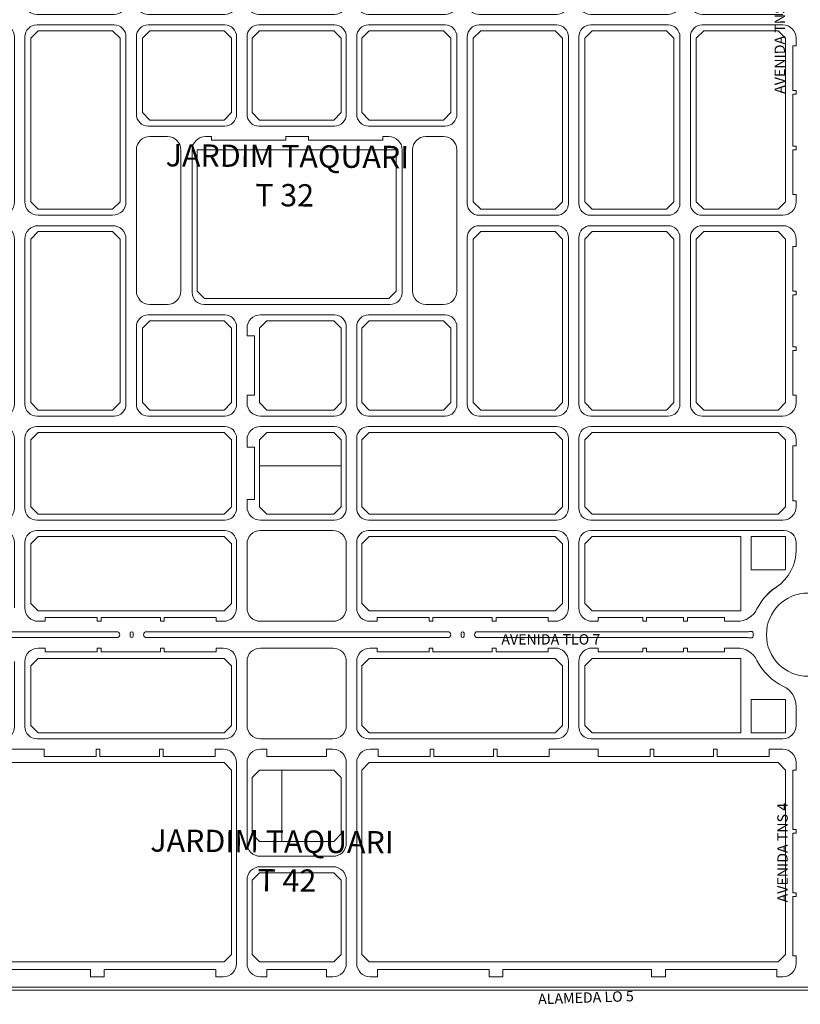
# Model space of a CAD drawing. Units: millimetres. Extents: x 763655 to 843924, y 8850676 to 8888272.
# Drawn here: x 791004 to 791530, y 8854287 to 8854949 of the extents above; entities that cross this region are included whole.
import ezdxf

# ---------------------------------------------------------------- set-up
doc = ezdxf.new("R2010")
doc.units = ezdxf.units.MM
doc.header["$LTSCALE"] = 5
doc.header["$MEASUREMENT"] = 0
for name, color, linetype, lineweight in [('MEIO_FIO', 9, 'Continuous', 15), ('NOME_AVENIDA', 7, 'Continuous', 0), ('NOME_LOT_END_VELHO', 7, 'Continuous', 25), ('QUADRA INTERNA 1', 9, 'Continuous', 20), ('QUADRA_INTERNA', 9, 'Continuous', 20)]:
    doc.layers.add(name, color=color, linetype=linetype, lineweight=lineweight)
doc.styles.add('ROMANS', font='romans.shx')

# ---------------------------------------------------------------- blocks, each defined once
blk = doc.blocks.new('JARDIM TAQUARI T 42-flat-1-flat-1')
at = {"layer": 'MEIO_FIO', "ltscale": 2}
for p, q in [((105662.05, 34619.64), (105662.05, 34575.64)), ((105669.05, 34619.64), (105669.05, 34575.64)), ((105811.45, 34619.64), (105811.45, 34575.64)), ((105818.45, 34619.64), (105818.45, 34576.64)), ((105885.25, 34619.64), (105885.25, 34576.64)), ((105892.25, 34619.64), (105892.25, 34575.64)), ((106034.65, 34619.64), (106034.65, 34575.64)), ((106041.65, 34619.64), (106041.65, 34575.64)), ((105524.85, 34567.64), (105654.05, 34567.64)), ((105677.05, 34567.64), (105803.45, 34567.64)), ((105827.45, 34567.64), (105876.25, 34567.64)), ((105900.25, 34567.64), (106026.65, 34567.64)), ((106049.65, 34567.64), (106178.85, 34567.64)), ((105524.85, 34560.64), (105534.05, 34560.64)), ((105534.05, 34560.64), (105534.05, 34555.64)), ((105569.05, 34560.64), (105569.05, 34555.64)), ((105569.05, 34560.64), (105571.55, 34560.64)), ((105571.55, 34560.64), (105571.55, 34555.64)), ((105611.55, 34560.64), (105611.55, 34555.64)), ((105611.55, 34560.64), (105614.05, 34560.64)), ((105614.05, 34560.64), (105614.05, 34555.64)), ((105649.05, 34560.64), (105649.05, 34555.64)), ((105649.05, 34560.64), (105682.05, 34560.64)), ((105682.05, 34560.64), (105682.05, 34555.64)), ((105717.05, 34560.64), (105717.05, 34555.64)), ((105717.05, 34560.64), (105719.55, 34560.64)), ((105719.55, 34560.64), (105719.55, 34555.64)), ((105759.55, 34560.64), (105759.55, 34555.64)), ((105759.55, 34560.64), (105762.05, 34560.64)), ((105762.05, 34560.64), (105762.05, 34555.64)), ((105797.05, 34560.64), (105802.45, 34560.64)), ((105797.05, 34560.64), (105797.05, 34555.64)), ((105827.45, 34560.64), (105831.85, 34560.64)), ((105831.85, 34560.64), (105831.85, 34555.64)), ((105871.85, 34560.64), (105876.25, 34560.64)), ((105871.85, 34560.64), (105871.85, 34555.64)), ((105901.25, 34560.64), (105906.65, 34560.64)), ((105906.65, 34560.64), (105906.65, 34555.64)), ((105941.65, 34560.64), (105941.65, 34555.64)), ((105941.65, 34560.64), (105944.15, 34560.64)), ((105944.15, 34560.64), (105944.15, 34555.64)), ((105984.15, 34560.64), (105984.15, 34555.64)), ((105984.15, 34560.64), (105986.65, 34560.64)), ((105986.65, 34560.64), (105986.65, 34555.64)), ((106021.65, 34560.64), (106021.65, 34555.64)), ((106021.65, 34560.64), (106054.65, 34560.64)), ((106054.65, 34560.64), (106054.65, 34555.64)), ((106089.65, 34560.64), (106089.65, 34555.64)), ((106089.65, 34560.64), (106092.15, 34560.64)), ((106092.15, 34560.64), (106092.15, 34555.64)), ((106132.15, 34560.64), (106132.15, 34555.64)), ((106132.15, 34560.64), (106134.65, 34560.64)), ((106134.65, 34560.64), (106134.65, 34555.64)), ((106169.65, 34560.64), (106178.85, 34560.64)), ((106169.65, 34560.64), (106169.65, 34555.64)), ((105534.05, 34555.64), (105569.05, 34555.64)), ((105571.55, 34555.64), (105611.55, 34555.64)), ((105614.05, 34555.64), (105649.05, 34555.64)), ((105682.05, 34555.64), (105717.05, 34555.64)), ((105719.55, 34555.64), (105759.55, 34555.64)), ((105762.05, 34555.64), (105797.05, 34555.64)), ((105811.45, 34551.64), (105811.45, 34416.62)), ((105818.45, 34551.64), (105818.45, 34497.62)), ((105871.85, 34555.64), (105831.85, 34555.64)), ((105885.25, 34551.64), (105885.25, 34497.62)), ((105892.25, 34551.64), (105892.25, 34416.62)), ((105906.65, 34555.64), (105941.65, 34555.64)), ((105944.15, 34555.64), (105984.15, 34555.64)), ((105986.65, 34555.64), (106021.65, 34555.64)), ((106054.65, 34555.64), (106089.65, 34555.64)), ((106092.15, 34555.64), (106132.15, 34555.64)), ((106134.65, 34555.64), (106169.65, 34555.64)), ((105876.25, 34488.62), (105827.45, 34488.62)), ((105876.25, 34481.62), (105827.45, 34481.62)), ((105818.45, 34472.62), (105818.45, 34416.62)), ((105885.25, 34472.62), (105885.25, 34416.62))]:
    blk.add_line(p, q, dxfattribs=at)
for centre, radius, start, end in [((105654.05, 34575.64), 8, 270, 0), ((105677.05, 34575.64), 8, 180, 270), ((105803.45, 34575.64), 8, 270, 0), ((105827.45, 34576.64), 9, 180, 270), ((105876.25, 34576.64), 9, 270, 0), ((105900.25, 34575.64), 8, 180, 270), ((106026.65, 34575.64), 8, 270, 0), ((106049.65, 34575.64), 8, 180, 270), ((105802.45, 34551.64), 9, 0, 90), ((105827.45, 34551.64), 9, 90, 180), ((105876.25, 34551.64), 9, 0, 90), ((105901.25, 34551.64), 9, 90, 180), ((105827.45, 34497.62), 9, 180, 270), ((105876.25, 34497.62), 9, 270, 0), ((105827.45, 34472.62), 9, 90, 180), ((105876.25, 34472.62), 9, 0, 90)]:
    blk.add_arc(centre, radius, start, end, dxfattribs=at)
blk = doc.blocks.new('JARDIM TAQUARI T 32-flat-1-flat-1')
at = {"layer": 'MEIO_FIO', "ltscale": 2}
for p, q in [((105662.05, 35199.39), (105662.05, 35244.14)), ((105669.05, 35199.39), (105669.05, 35244.14)), ((105811.45, 35199.39), (105811.45, 35244.14)), ((105818.45, 35199.39), (105818.45, 35244.14)), ((105885.25, 35199.39), (105885.25, 35244.14)), ((105892.25, 35199.39), (105892.25, 35244.14)), ((106034.65, 35199.39), (106034.65, 35244.14)), ((106041.65, 35199.39), (106041.65, 35244.14)), ((105693.05, 35195.39), (105733.05, 35195.39)), ((105693.05, 35190.39), (105693.05, 35195.39)), ((105733.05, 35190.39), (105733.05, 35195.39)), ((105748.05, 35190.39), (105748.05, 35195.39)), ((105748.05, 35195.39), (105788.05, 35195.39)), ((105788.05, 35190.39), (105788.05, 35195.39)), ((105915.65, 35195.39), (105955.65, 35195.39)), ((105915.65, 35190.39), (105915.65, 35195.39)), ((105955.65, 35190.39), (105955.65, 35195.39)), ((105970.65, 35190.39), (105970.65, 35195.39)), ((105970.65, 35195.39), (106010.65, 35195.39)), ((106010.65, 35190.39), (106010.65, 35195.39)), ((105524.85, 35190.39), (105554.05, 35190.39)), ((105554.05, 35190.39), (105554.05, 35192.89)), ((105554.05, 35192.89), (105579.05, 35192.89)), ((105579.05, 35190.39), (105579.05, 35192.89)), ((105579.05, 35190.39), (105604.05, 35190.39)), ((105604.05, 35190.39), (105604.05, 35192.89)), ((105604.05, 35192.89), (105649.05, 35192.89)), ((105649.05, 35190.39), (105649.05, 35192.89)), ((105649.05, 35190.39), (105653.05, 35190.39)), ((105678.05, 35190.39), (105693.05, 35190.39)), ((105733.05, 35190.39), (105748.05, 35190.39)), ((105788.05, 35190.39), (105802.45, 35190.39)), ((105827.45, 35190.39), (105876.25, 35190.39)), ((105901.25, 35190.39), (105915.65, 35190.39)), ((105955.65, 35190.39), (105970.65, 35190.39)), ((106010.65, 35190.39), (106025.65, 35190.39)), ((106050.65, 35190.39), (106054.65, 35190.39)), ((106054.65, 35190.39), (106054.65, 35192.89)), ((106054.65, 35192.89), (106099.65, 35192.89)), ((106099.65, 35190.39), (106099.65, 35192.89)), ((106099.65, 35190.39), (106124.65, 35190.39)), ((106124.65, 35190.39), (106124.65, 35192.89)), ((106124.65, 35192.89), (106149.65, 35192.89)), ((106149.65, 35190.39), (106149.65, 35192.89)), ((106149.65, 35190.39), (106178.85, 35190.39)), ((105524.85, 35183.39), (105579.05, 35183.39)), ((105602.05, 35183.39), (105654.05, 35183.39)), ((105677.05, 35183.39), (105729.05, 35183.39)), ((105752.05, 35183.39), (105803.45, 35183.39)), ((105826.45, 35183.39), (105877.25, 35183.39)), ((105900.25, 35183.39), (105951.65, 35183.39)), ((105974.65, 35183.39), (106026.65, 35183.39)), ((106049.65, 35183.39), (106100.65, 35183.39)), ((106125.65, 35183.39), (106178.85, 35183.39)), ((105587.05, 35062.64), (105587.05, 35175.39)), ((105594.05, 35062.64), (105594.05, 35175.39)), ((105662.05, 35062.64), (105662.05, 35175.39)), ((105669.05, 35062.64), (105669.05, 35175.39)), ((105737.05, 35062.64), (105737.05, 35175.39)), ((105744.05, 35062.64), (105744.05, 35175.39)), ((105811.45, 35062.64), (105811.45, 35175.39)), ((105818.45, 35062.64), (105818.45, 35175.39)), ((105885.25, 35062.64), (105885.25, 35175.39)), ((105892.25, 35062.64), (105892.25, 35175.39)), ((105959.65, 35062.64), (105959.65, 35175.39)), ((105966.65, 35062.64), (105966.65, 35175.39)), ((106034.65, 35062.64), (106034.65, 35175.39)), ((106041.65, 35062.64), (106041.65, 35175.39)), ((106109.65, 35062.64), (106109.65, 35174.39)), ((106116.65, 35062.64), (106116.65, 35174.39)), ((105524.85, 35054.64), (105579.05, 35054.64)), ((105602.05, 35054.64), (105654.05, 35054.64)), ((105677.05, 35054.64), (105729.05, 35054.64)), ((105752.05, 35054.64), (105803.45, 35054.64)), ((105826.45, 35054.64), (105877.25, 35054.64)), ((105900.25, 35054.64), (105951.65, 35054.64)), ((105974.65, 35054.64), (106026.65, 35054.64)), ((106049.65, 35054.64), (106101.65, 35054.64)), ((106124.65, 35054.64), (106178.85, 35054.64)), ((105524.85, 35047.64), (105579.05, 35047.64)), ((105602.05, 35047.64), (105654.05, 35047.64)), ((105677.05, 35047.64), (105729.05, 35047.64)), ((105752.05, 35047.64), (105803.45, 35047.64)), ((105826.45, 35047.64), (105877.25, 35047.64)), ((105900.25, 35047.64), (105951.65, 35047.64)), ((106026.65, 35047.64), (105974.65, 35047.64)), ((106049.65, 35047.64), (106101.65, 35047.64)), ((106124.65, 35047.64), (106178.85, 35047.64)), ((105587.05, 34927.64), (105587.05, 35039.64)), ((105594.05, 34927.64), (105594.05, 35039.64)), ((105662.05, 34928.64), (105662.05, 35039.64)), ((105669.05, 34928.64), (105669.05, 35039.64)), ((105737.05, 34928.64), (105737.05, 35039.64)), ((105744.05, 34987.64), (105744.05, 35039.64)), ((105811.45, 34987.64), (105811.45, 35039.64)), ((105818.45, 34987.64), (105818.45, 35039.64)), ((105885.25, 34987.64), (105885.25, 35039.64)), ((105892.25, 34987.64), (105892.25, 35039.64)), ((105959.65, 34987.64), (105959.65, 35039.64)), ((105966.65, 34927.64), (105966.65, 35039.64)), ((106034.65, 34927.64), (106034.65, 35039.64)), ((106041.65, 34927.64), (106041.65, 35039.64)), ((106109.65, 34927.64), (106109.65, 35039.64)), ((106116.65, 34927.64), (106116.65, 35039.64)), ((105752.05, 34979.64), (105803.45, 34979.64)), ((105826.45, 34979.64), (105877.25, 34979.64)), ((105900.25, 34979.64), (105951.65, 34979.64)), ((105753.05, 34972.64), (105764.95, 34972.64)), ((105790.55, 34972.64), (105794.55, 34972.64)), ((105794.55, 34972.64), (105794.55, 34970.14)), ((105794.55, 34970.14), (105844.55, 34970.14)), ((105844.55, 34972.64), (105859.75, 34972.64)), ((105844.55, 34970.14), (105844.55, 34972.64)), ((105859.75, 34970.14), (105859.75, 34972.64)), ((105859.75, 34970.14), (105909.75, 34970.14)), ((105909.75, 34972.64), (105909.75, 34970.14)), ((105909.75, 34972.64), (105913.75, 34972.64)), ((105938.75, 34972.64), (105950.65, 34972.64)), ((105744.05, 34868.64), (105744.05, 34963.64)), ((105773.95, 34868.64), (105773.95, 34963.64)), ((105781.55, 34867.64), (105781.55, 34963.64)), ((105922.75, 34867.64), (105922.75, 34963.64)), ((105929.75, 34868.64), (105929.75, 34963.64)), ((105959.65, 34868.64), (105959.65, 34963.64)), ((105524.85, 34919.64), (105579.05, 34919.64)), ((105602.05, 34919.64), (105653.05, 34919.64)), ((105678.05, 34919.64), (105728.05, 34919.64)), ((106026.65, 34919.64), (105974.65, 34919.64)), ((106049.65, 34919.64), (106101.65, 34919.64)), ((106124.65, 34919.64), (106178.85, 34919.64)), ((105524.85, 34912.64), (105579.05, 34912.64)), ((105602.05, 34912.64), (105653.05, 34912.64)), ((105678.05, 34912.64), (105728.05, 34912.64)), ((106026.65, 34912.64), (105974.65, 34912.64)), ((106049.65, 34912.64), (106101.65, 34912.64)), ((106124.65, 34912.64), (106178.85, 34912.64)), ((105587.05, 34792.64), (105587.05, 34904.64)), ((105594.05, 34792.64), (105594.05, 34904.64)), ((105662.05, 34792.64), (105662.05, 34903.64)), ((105669.05, 34792.64), (105669.05, 34903.64)), ((105737.05, 34792.64), (105737.05, 34903.64)), ((105966.65, 34792.64), (105966.65, 34904.64)), ((106034.65, 34792.64), (106034.65, 34904.64)), ((106041.65, 34792.64), (106041.65, 34904.64)), ((106109.65, 34792.64), (106109.65, 34904.64)), ((106116.65, 34792.64), (106116.65, 34904.64)), ((105753.05, 34859.64), (105764.95, 34859.64)), ((105789.55, 34859.64), (105914.75, 34859.64)), ((105938.75, 34859.64), (105950.65, 34859.64)), ((105752.05, 34852.64), (105803.45, 34852.64)), ((105827.45, 34852.64), (105877.25, 34852.64)), ((105900.25, 34852.64), (105951.65, 34852.64)), ((105744.05, 34792.64), (105744.05, 34844.64)), ((105811.45, 34792.64), (105811.45, 34844.64)), ((105818.45, 34838.64), (105818.45, 34843.64)), ((105885.25, 34792.64), (105885.25, 34844.64)), ((105892.25, 34792.64), (105892.25, 34844.64)), ((105959.65, 34792.64), (105959.65, 34844.64)), ((105818.45, 34838.64), (105823.45, 34838.64)), ((105823.45, 34798.64), (105823.45, 34838.64)), ((105818.45, 34793.64), (105818.45, 34798.64)), ((105818.45, 34798.64), (105823.45, 34798.64)), ((105524.85, 34784.64), (105579.05, 34784.64)), ((105602.05, 34784.64), (105654.05, 34784.64)), ((105677.05, 34784.64), (105729.05, 34784.64)), ((105752.05, 34784.64), (105803.45, 34784.64)), ((105827.45, 34784.64), (105877.25, 34784.64)), ((105900.25, 34784.64), (105951.65, 34784.64)), ((106026.65, 34784.64), (105974.65, 34784.64)), ((106049.65, 34784.64), (106101.65, 34784.64)), ((106124.65, 34784.64), (106178.85, 34784.64)), ((105524.85, 34777.64), (105654.05, 34777.64)), ((105677.05, 34777.64), (105803.45, 34777.64)), ((105827.45, 34777.64), (105877.25, 34777.64)), ((105900.25, 34777.64), (106026.65, 34777.64)), ((106049.65, 34777.64), (106178.85, 34777.64)), ((105662.05, 34722.64), (105662.05, 34769.64)), ((105669.05, 34722.64), (105669.05, 34769.64)), ((105811.45, 34722.64), (105811.45, 34769.64)), ((105818.45, 34763.64), (105818.45, 34768.64)), ((105818.45, 34763.64), (105823.45, 34763.64)), ((105823.45, 34728.64), (105823.45, 34763.64)), ((105885.25, 34722.64), (105885.25, 34769.64)), ((105892.25, 34722.64), (105892.25, 34769.64)), ((106034.65, 34722.64), (106034.65, 34769.64)), ((106041.65, 34722.64), (106041.65, 34769.64)), ((105818.45, 34723.64), (105818.45, 34728.64)), ((105818.45, 34728.64), (105823.45, 34728.64)), ((105524.85, 34714.64), (105654.05, 34714.64)), ((105677.05, 34714.64), (105803.45, 34714.64)), ((105827.45, 34714.64), (105877.25, 34714.64)), ((105900.25, 34714.64), (106026.65, 34714.64)), ((106049.65, 34714.64), (106178.85, 34714.64)), ((105523.85, 34707.64), (105654.05, 34707.64)), ((105677.05, 34707.64), (105803.45, 34707.64)), ((105827.45, 34707.64), (105876.25, 34707.64)), ((105900.25, 34707.64), (106026.65, 34707.64)), ((106049.65, 34707.64), (106179.85, 34707.64)), ((105662.05, 34655.64), (105662.05, 34699.64)), ((105669.05, 34655.64), (105669.05, 34699.64)), ((105811.45, 34655.64), (105811.45, 34699.64)), ((105818.45, 34655.64), (105818.45, 34698.64)), ((105885.25, 34655.64), (105885.25, 34698.64)), ((105892.25, 34655.64), (105892.25, 34699.64)), ((106034.65, 34655.64), (106034.65, 34699.64)), ((106041.65, 34655.64), (106041.65, 34699.64))]:
    blk.add_line(p, q, dxfattribs=at)
for centre, radius, start, end in [((105653.05, 35199.39), 9, 270, 0), ((105678.05, 35199.39), 9, 180, 270), ((105802.45, 35199.39), 9, 270, 0), ((105827.45, 35199.39), 9, 180, 270), ((105876.25, 35199.39), 9, 270, 0), ((105901.25, 35199.39), 9, 180, 270), ((106025.65, 35199.39), 9, 270, 0), ((106050.65, 35199.39), 9, 180, 270), ((105579.05, 35175.39), 8, 0, 90), ((105602.05, 35175.39), 8, 90, 180), ((105654.05, 35175.39), 8, 0, 90), ((105677.05, 35175.39), 8, 90, 180), ((105729.05, 35175.39), 8, 0, 90), ((105752.05, 35175.39), 8, 90, 180), ((105803.45, 35175.39), 8, 0, 90), ((105826.45, 35175.39), 8, 90, 180), ((105877.25, 35175.39), 8, 0, 90), ((105900.25, 35175.39), 8, 90, 180), ((105951.65, 35175.39), 8, 0, 90), ((105974.65, 35175.39), 8, 90, 180), ((106026.65, 35175.39), 8, 0, 90), ((106049.65, 35175.39), 8, 90, 180), ((106100.65, 35174.39), 9, 0, 90), ((106125.65, 35174.39), 9, 90, 180), ((105579.05, 35062.64), 8, 270, 0), ((105602.05, 35062.64), 8, 180, 270), ((105654.05, 35062.64), 8, 270, 0), ((105677.05, 35062.64), 8, 180, 270), ((105729.05, 35062.64), 8, 270, 0), ((105752.05, 35062.64), 8, 180, 270), ((105803.45, 35062.64), 8, 270, 0), ((105826.45, 35062.64), 8, 180, 270), ((105877.25, 35062.64), 8, 270, 0), ((105900.25, 35062.64), 8, 180, 270), ((105951.65, 35062.64), 8, 270, 0), ((105974.65, 35062.64), 8, 180, 270), ((106026.65, 35062.64), 8, 270, 0), ((106049.65, 35062.64), 8, 180, 270), ((106101.65, 35062.64), 8, 270, 0), ((106124.65, 35062.64), 8, 180, 270), ((105579.05, 35039.64), 8, 0, 90), ((105602.05, 35039.64), 8, 90, 180), ((105654.05, 35039.64), 8, 0, 90), ((105677.05, 35039.64), 8, 90, 180), ((105729.05, 35039.64), 8, 0, 90), ((105752.05, 35039.64), 8, 90, 180), ((105803.45, 35039.64), 8, 0, 90), ((105826.45, 35039.64), 8, 90, 180), ((105877.25, 35039.64), 8, 0, 90), ((105900.25, 35039.64), 8, 90, 180), ((105951.65, 35039.64), 8, 0, 90), ((105974.65, 35039.64), 8, 90, 180), ((106026.65, 35039.64), 8, 0, 90), ((106049.65, 35039.64), 8, 90, 180), ((106101.65, 35039.64), 8, 0, 90), ((106124.65, 35039.64), 8, 90, 180), ((105752.05, 34987.64), 8, 180, 270), ((105803.45, 34987.64), 8, 270, 0), ((105826.45, 34987.64), 8, 180, 270), ((105877.25, 34987.64), 8, 270, 0), ((105900.25, 34987.64), 8, 180, 270), ((105951.65, 34987.64), 8, 270, 0), ((105753.05, 34963.64), 9, 90, 180), ((105764.95, 34963.64), 9, 0, 90), ((105790.55, 34963.64), 9, 90, 180), ((105913.75, 34963.64), 9, 0, 90), ((105938.75, 34963.64), 9, 90, 180), ((105950.65, 34963.64), 9, 0, 90), ((105653.05, 34928.64), 9, 270, 0), ((105678.05, 34928.64), 9, 180, 270), ((105728.05, 34928.64), 9, 270, 0), ((105579.05, 34927.64), 8, 270, 0), ((105602.05, 34927.64), 8, 180, 270), ((105974.65, 34927.64), 8, 180, 270), ((106026.65, 34927.64), 8, 270, 0), ((106049.65, 34927.64), 8, 180, 270), ((106101.65, 34927.64), 8, 270, 0), ((106124.65, 34927.64), 8, 180, 270), ((105579.05, 34904.64), 8, 0, 90), ((105602.05, 34904.64), 8, 90, 180), ((105653.05, 34903.64), 9, 0, 90), ((105678.05, 34903.64), 9, 90, 180), ((105728.05, 34903.64), 9, 0, 90), ((105974.65, 34904.64), 8, 90, 180), ((106026.65, 34904.64), 8, 0, 90), ((106049.65, 34904.64), 8, 90, 180), ((106101.65, 34904.64), 8, 0, 90), ((106124.65, 34904.64), 8, 90, 180), ((105753.05, 34868.64), 9, 180, 270), ((105764.95, 34868.64), 9, 270, 0), ((105789.55, 34867.64), 8, 180, 270), ((105914.75, 34867.64), 8, 270, 0), ((105752.05, 34844.64), 8, 90, 180), ((105803.45, 34844.64), 8, 0, 90), ((105827.45, 34843.64), 9, 90, 180), ((105877.25, 34844.64), 8, 0, 90), ((105900.25, 34844.64), 8, 90, 180), ((105951.65, 34844.64), 8, 0, 90), ((105579.05, 34792.64), 8, 270, 0), ((105602.05, 34792.64), 8, 180, 270), ((105654.05, 34792.64), 8, 270, 0), ((105677.05, 34792.64), 8, 180, 270), ((105729.05, 34792.64), 8, 270, 0), ((105752.05, 34792.64), 8, 180, 270), ((105803.45, 34792.64), 8, 270, 0), ((105827.45, 34793.64), 9, 180, 270), ((105877.25, 34792.64), 8, 270, 0), ((105900.25, 34792.64), 8, 180, 270), ((105951.65, 34792.64), 8, 270, 0), ((105974.65, 34792.64), 8, 180, 270), ((106026.65, 34792.64), 8, 270, 0), ((106049.65, 34792.64), 8, 180, 270), ((106101.65, 34792.64), 8, 270, 0), ((106124.65, 34792.64), 8, 180, 270), ((105654.05, 34769.64), 8, 0, 90), ((105677.05, 34769.64), 8, 90, 180), ((105803.45, 34769.64), 8, 0, 90), ((105827.45, 34768.64), 9, 90, 180), ((105877.25, 34769.64), 8, 0, 90), ((105900.25, 34769.64), 8, 90, 180), ((106026.65, 34769.64), 8, 0, 90), ((106049.65, 34769.64), 8, 90, 180), ((105827.45, 34723.64), 9, 180, 270), ((105654.05, 34722.64), 8, 270, 0), ((105677.05, 34722.64), 8, 180, 270), ((105803.45, 34722.64), 8, 270, 0), ((105877.25, 34722.64), 8, 270, 0), ((105900.25, 34722.64), 8, 180, 270), ((106026.65, 34722.64), 8, 270, 0), ((106049.65, 34722.64), 8, 180, 270), ((105654.05, 34699.64), 8, 0, 90), ((105677.05, 34699.64), 8, 90, 180), ((105803.45, 34699.64), 8, 0, 90), ((105827.45, 34698.64), 9, 90, 180), ((105876.25, 34698.64), 9, 0, 90), ((105900.25, 34699.64), 8, 90, 180), ((106026.65, 34699.64), 8, 0, 90), ((106049.65, 34699.64), 8, 90, 180)]:
    blk.add_arc(centre, radius, start, end, dxfattribs=at)
at = {"layer": 'MEIO_FIO'}
for centre, major_axis, start_param, end_param in [((105938.75, 34868.64), (8.69, 2.36), 2.876779, 4.447576), ((105950.65, 34868.64), (0, 9), 3.141594, 4.71239)]:
    blk.add_ellipse(centre, major_axis=major_axis, ratio=1, start_param=start_param, end_param=end_param, dxfattribs=at)
blk = doc.blocks.new('T32_T42-flat-1')
at = {"layer": 'MEIO_FIO', "ltscale": 2}
for p, q in [((411.7, 109.33), (411.7, 139.33)), ((413.9, 139.33), (411.7, 139.33)), ((411.7, 109.33), (411.7, 139.33)), ((413.9, 139.33), (411.7, 139.33)), ((413.9, 139.33), (413.9, 144.33)), ((413.9, 139.33), (413.9, 144.33)), ((413.9, 109.33), (411.7, 109.33)), ((413.9, 109.33), (411.7, 109.33)), ((411.7, 71.83), (411.7, 106.83)), ((413.9, 106.83), (411.7, 106.83)), ((411.7, 71.83), (411.7, 106.83)), ((413.9, 106.83), (411.7, 106.83)), ((413.9, 106.83), (413.9, 109.33)), ((413.9, 106.83), (413.9, 109.33)), ((413.9, 71.83), (411.7, 71.83)), ((413.9, 71.83), (411.7, 71.83)), ((413.9, 69.33), (411.7, 69.33)), ((411.7, 39.33), (411.7, 69.33)), ((413.9, 69.33), (411.7, 69.33)), ((411.7, 39.33), (411.7, 69.33)), ((413.9, 69.33), (413.9, 71.83)), ((413.9, 69.33), (413.9, 71.83)), ((413.9, 39.33), (411.7, 39.33)), ((413.9, 39.33), (411.7, 39.33)), ((413.9, 34.33), (413.9, 39.33)), ((413.9, 34.33), (413.9, 39.33)), ((413.9, 4.33), (413.9, 9.33)), ((413.9, 4.33), (413.9, 9.33)), ((411.7, -25.67), (411.7, 4.33)), ((413.9, 4.33), (411.7, 4.33)), ((411.7, -25.67), (411.7, 4.33)), ((413.9, 4.33), (411.7, 4.33)), ((413.9, -25.67), (411.7, -25.67)), ((413.9, -25.67), (411.7, -25.67)), ((413.9, -28.17), (413.9, -25.67)), ((413.9, -28.17), (413.9, -25.67)), ((411.7, -63.17), (411.7, -28.17)), ((413.9, -28.17), (411.7, -28.17)), ((411.7, -63.17), (411.7, -28.17)), ((413.9, -28.17), (411.7, -28.17)), ((413.9, -63.17), (411.7, -63.17)), ((413.9, -63.17), (411.7, -63.17)), ((413.9, -65.67), (411.7, -65.67)), ((411.7, -95.67), (411.7, -65.67)), ((413.9, -65.67), (411.7, -65.67)), ((411.7, -95.67), (411.7, -65.67)), ((413.9, -65.67), (413.9, -63.17)), ((413.9, -65.67), (413.9, -63.17)), ((413.9, -95.67), (411.7, -95.67)), ((413.9, -95.67), (411.7, -95.67)), ((413.9, -100.67), (413.9, -95.67)), ((413.9, -100.67), (413.9, -95.67)), ((413.9, -129.67), (413.9, -125.67)), ((413.9, -129.67), (413.9, -125.67)), ((411.7, -166.67), (411.7, -129.67)), ((413.9, -129.67), (411.7, -129.67)), ((411.7, -166.67), (411.7, -129.67)), ((413.9, -129.67), (411.7, -129.67)), ((413.9, -166.67), (411.7, -166.67)), ((413.9, -166.67), (411.7, -166.67)), ((413.9, -170.67), (413.9, -166.67)), ((413.9, -170.67), (413.9, -166.67)), ((413.9, -199.68), (413.9, -194.67)), ((-91.2, -247.67), (-95.9, -247.67)), ((-56.2, -245.17), (-91.2, -245.17)), ((-91.2, -247.67), (-91.2, -245.17)), ((-56.2, -247.67), (-56.2, -245.17)), ((-53.7, -247.67), (-56.2, -247.67)), ((-13.7, -245.17), (-53.7, -245.17)), ((-53.7, -247.67), (-53.7, -245.17)), ((-13.7, -247.67), (-13.7, -245.17)), ((-11.2, -247.67), (-13.7, -247.67)), ((23.8, -245.17), (-11.2, -245.17)), ((-11.2, -247.67), (-11.2, -245.17)), ((23.8, -247.67), (23.8, -245.17)), ((28.5, -247.67), (23.8, -247.67)), ((102.3, -247.67), (53.5, -247.67)), ((132, -247.67), (127.3, -247.67)), ((167, -245.17), (132, -245.17)), ((132, -247.67), (132, -245.17)), ((167, -247.67), (167, -245.17)), ((169.5, -247.67), (167, -247.67)), ((209.5, -245.17), (169.5, -245.17)), ((169.5, -247.67), (169.5, -245.17)), ((209.5, -247.67), (209.5, -245.17)), ((212, -247.67), (209.5, -247.67)), ((247, -245.17), (212, -245.17)), ((212, -247.67), (212, -245.17)), ((247, -247.67), (247, -245.17)), ((251.7, -247.67), (247, -247.67)), ((280.7, -247.67), (276.7, -247.67)), ((310.7, -245.17), (280.7, -245.17)), ((280.7, -247.67), (280.7, -245.17)), ((310.7, -247.67), (310.7, -245.17)), ((313.2, -247.67), (310.7, -247.67)), ((338.2, -245.17), (313.2, -245.17)), ((313.2, -247.67), (313.2, -245.17)), ((338.2, -247.67), (338.2, -245.17)), ((340.7, -247.67), (338.2, -247.67)), ((365.7, -245.17), (340.7, -245.17)), ((340.7, -247.67), (340.7, -245.17)), ((365.7, -247.67), (365.7, -245.17)), ((374.09, -247.67), (365.7, -247.67)), ((-43.1, -254.67), (-225.31, -254.67)), ((-34.1, -255.67), (-34.1, -257.67)), ((-32.1, -255.67), (-32.1, -257.67)), ((179.5, -254.67), (-23.1, -254.67)), ((188.5, -255.67), (188.5, -257.67)), ((190.5, -255.67), (190.5, -257.67)), ((381.11, -254.67), (199.5, -254.67)), ((-43.1, -258.67), (-225.31, -258.67)), ((179.5, -258.67), (-23.1, -258.67)), ((381.11, -258.67), (199.5, -258.67)), ((-91.2, -265.67), (-95.9, -265.67)), ((-91.2, -265.67), (-91.2, -268.17)), ((-56.2, -268.17), (-91.2, -268.17)), ((-53.7, -265.67), (-56.2, -265.67)), ((-56.2, -265.67), (-56.2, -268.17)), ((-53.7, -265.67), (-53.7, -268.17)), ((-13.7, -268.17), (-53.7, -268.17)), ((-11.2, -265.67), (-13.7, -265.67)), ((-13.7, -265.67), (-13.7, -268.17)), ((-11.2, -265.67), (-11.2, -268.17)), ((23.8, -268.17), (-11.2, -268.17)), ((23.8, -265.67), (23.8, -268.17)), ((28.5, -265.67), (23.8, -265.67)), ((102.3, -265.67), (53.5, -265.67)), ((132, -265.67), (127.3, -265.67)), ((132, -265.67), (132, -268.17)), ((167, -268.17), (132, -268.17)), ((169.5, -265.67), (167, -265.67)), ((167, -265.67), (167, -268.17)), ((169.5, -265.67), (169.5, -268.17)), ((209.5, -268.17), (169.5, -268.17)), ((212, -265.67), (209.5, -265.67)), ((209.5, -265.67), (209.5, -268.17)), ((212, -265.67), (212, -268.17)), ((247, -268.17), (212, -268.17)), ((247, -265.67), (247, -268.17)), ((251.7, -265.67), (247, -265.67)), ((280.7, -265.67), (276.7, -265.67)), ((280.7, -265.67), (280.7, -268.17)), ((310.7, -268.17), (280.7, -268.17)), ((313.2, -265.67), (310.7, -265.67)), ((310.7, -265.67), (310.7, -268.17)), ((313.2, -265.67), (313.2, -268.17)), ((338.2, -268.17), (313.2, -268.17)), ((340.7, -265.67), (338.2, -265.67)), ((338.2, -265.67), (338.2, -268.17)), ((340.7, -265.67), (340.7, -268.17)), ((365.7, -268.17), (340.7, -268.17)), ((365.7, -265.67), (365.7, -268.17)), ((374.09, -265.67), (365.7, -265.67)), ((413.9, -304.97), (413.9, -317.67)), ((413.9, -342.67), (413.9, -347.67)), ((411.7, -347.67), (411.7, -387.67)), ((413.9, -347.67), (411.7, -347.67)), ((413.9, -387.67), (411.7, -387.67)), ((411.7, -390.17), (411.7, -430.17)), ((413.9, -390.17), (411.7, -390.17)), ((413.9, -387.67), (413.9, -390.17)), ((413.9, -430.17), (411.7, -430.17)), ((413.9, -430.17), (413.9, -432.67)), ((411.7, -432.67), (411.7, -472.67)), ((413.9, -432.67), (411.7, -432.67)), ((413.9, -472.67), (411.7, -472.67)), ((413.9, -472.67), (413.9, -477.69)), ((-60.8, -481.69), (-160.8, -481.69)), ((-60.8, -481.69), (-60.8, -486.69)), ((-51.5, -486.69), (-51.5, -481.69)), ((23.5, -481.69), (-51.5, -481.69)), ((23.5, -486.69), (23.5, -481.69)), ((57.9, -481.69), (57.9, -486.69)), ((97.9, -481.69), (57.9, -481.69)), ((97.9, -481.69), (97.9, -486.69)), ((207.3, -481.69), (132.3, -481.69)), ((132.3, -486.69), (132.3, -481.69)), ((207.3, -486.69), (207.3, -481.69)), ((216.6, -481.69), (216.6, -486.69)), ((316.6, -481.69), (216.6, -481.69)), ((316.6, -481.69), (316.6, -486.69)), ((325.9, -486.69), (325.9, -481.69)), ((400.9, -481.69), (325.9, -481.69)), ((400.9, -486.69), (400.9, -481.69)), ((-51.5, -486.69), (-60.8, -486.69)), ((28.5, -486.69), (23.5, -486.69)), ((57.9, -486.69), (53.5, -486.69)), ((102.3, -486.69), (97.9, -486.69)), ((132.3, -486.69), (127.3, -486.69)), ((216.6, -486.69), (207.3, -486.69)), ((325.9, -486.69), (316.6, -486.69)), ((404.9, -486.69), (400.9, -486.69))]:
    blk.add_line(p, q, dxfattribs=at)
for centre, radius, start, end in [((404.9, 144.33), 9, 0, 90), ((404.9, 144.33), 9, 0, 90), ((404.9, 34.33), 9, 270, 0), ((404.9, 34.33), 9, 270, 0), ((404.9, 9.33), 9, 0, 90), ((404.9, 9.33), 9, 0, 90), ((404.9, -100.67), 9, 270, 0), ((404.9, -100.67), 9, 270, 0), ((404.9, -125.67), 9, 0, 90), ((404.9, -125.67), 9, 0, 90), ((404.9, -170.67), 9, 270, 0), ((404.9, -170.67), 9, 270, 0), ((405.9, -194.67), 8, 0, 90), ((405.9, -194.67), 8, 0, 90), ((383.9, -199.68), 30, 303.69312, 0), ((421.9, -256.67), 38.5, 123.63634, 153.34622), ((421.9, -256.67), 38.5, 123.69312, 145.29557), ((-95.9, -238.67), 9, 180, 270), ((28.5, -238.67), 9, 270, 0), ((53.5, -238.67), 9, 180, 270), ((102.3, -238.67), 9, 270, 0), ((127.3, -238.67), 9, 180, 270), ((374.09, -232.67), 15, 270, 333.34622), ((-43.1, -256.67), 2, 270, 90), ((-33.1, -255.67), 1, 0, 180), ((-33.1, -257.67), 1, 180, 0), ((-23.1, -256.67), 2, 90, 270), ((179.5, -256.67), 2, 270, 90), ((189.5, -255.67), 1, 0, 180), ((189.5, -257.67), 1, 180, 0), ((199.5, -256.67), 2, 90, 270), ((381.11, -237.67), 17, 270, 279.18021), ((381.11, -237.67), 17, 270, 279.18021), ((383.97, -255.39), 0.95, 358.06726, 99.18021), ((383.97, -255.39), 0.95, 358.06726, 99.18021), ((383.97, -257.95), 0.95, 260.81979, 1.93274), ((383.97, -257.95), 0.95, 260.81979, 1.93274), ((421.9, -256.67), 37, 178.06726, 181.93274), ((421.9, -256.67), 37, 178.06726, 181.93274), ((381.11, -275.67), 17, 80.81979, 90), ((381.11, -275.67), 17, 80.81979, 90), ((-95.9, -274.67), 9, 90, 180), ((28.5, -274.67), 9, 0, 90), ((53.5, -274.67), 9, 90, 180), ((102.3, -274.67), 9, 0, 90), ((127.3, -274.67), 9, 90, 180), ((276.7, -274.67), 9, 89.99997, 180), ((374.09, -280.67), 15, 26.65379, 89.99999), ((421.9, -256.67), 38.5, 206.65379, 244.53837), ((398.9, -304.97), 15, 0, 64.53837), ((404.9, -317.67), 9, 270, 0), ((404.9, -342.67), 9, 0, 90), ((28.5, -477.69), 9, 270, 0), ((53.5, -477.69), 9, 180, 270), ((102.3, -477.69), 9, 270, 0), ((127.3, -477.69), 9, 180, 270), ((404.9, -477.69), 9, 270, 0)]:
    blk.add_arc(centre, radius, start, end, dxfattribs=at)
at = {"layer": 'MEIO_FIO'}
for centre, major_axis, start_param, end_param in [((251.7, -238.67), (0, -9), 6.283185, 7.853981), ((276.7, -238.67), (-6.36, 6.36), 0.785407, 2.356203), ((251.7, -274.67), (9, 0), 6.283184, 7.853981)]:
    blk.add_ellipse(centre, major_axis=major_axis, ratio=1, start_param=start_param, end_param=end_param, dxfattribs=at)
at = {"layer": 'QUADRA INTERNA 1', "ltscale": 2}
for p, q in [((-95.9, 149.33), (-100.9, 144.33)), ((-95.9, 149.33), (-45.9, 149.33)), ((-45.9, 149.33), (-40.9, 144.33)), ((-20.9, 149.33), (-25.9, 144.33)), ((-20.9, 149.33), (29.1, 149.33)), ((29.1, 149.33), (34.1, 144.33)), ((52.9, 149.33), (47.9, 144.33)), ((52.9, 149.33), (102.9, 149.33)), ((102.9, 149.33), (107.9, 144.33)), ((126.7, 149.33), (121.7, 144.33)), ((126.7, 149.33), (176.7, 149.33)), ((181.7, 144.33), (176.7, 149.33)), ((196.7, 144.33), (201.7, 149.33)), ((251.7, 149.33), (201.7, 149.33)), ((251.7, 149.33), (256.7, 144.33)), ((276.7, 149.33), (271.7, 144.33)), ((276.7, 149.33), (326.7, 149.33)), ((331.7, 144.33), (326.7, 149.33)), ((351.7, 149.33), (346.7, 144.33)), ((351.7, 149.33), (401.7, 149.33)), ((401.7, 149.33), (406.7, 144.33)), ((401.7, 149.33), (406.7, 144.33)), ((-100.9, 34.33), (-100.9, 144.33)), ((-40.9, 34.33), (-40.9, 144.33)), ((-25.9, 94.33), (-25.9, 144.33)), ((34.1, 94.33), (34.1, 144.33)), ((47.9, 94.33), (47.9, 144.33)), ((107.9, 94.33), (107.9, 144.33)), ((121.7, 94.33), (121.7, 144.33)), ((181.7, 94.33), (181.7, 144.33)), ((196.7, 34.33), (196.7, 144.33)), ((256.7, 34.33), (256.7, 144.33)), ((271.7, 34.33), (271.7, 144.33)), ((331.7, 34.33), (331.7, 144.33)), ((346.7, 34.33), (346.7, 144.33)), ((406.7, 34.33), (406.7, 144.33)), ((406.7, 34.33), (406.7, 144.33)), ((-20.9, 89.33), (-25.9, 94.33)), ((34.1, 94.33), (29.1, 89.33)), ((47.9, 94.33), (52.9, 89.33)), ((102.9, 89.33), (107.9, 94.33)), ((121.7, 94.33), (126.7, 89.33)), ((176.7, 89.33), (181.7, 94.33)), ((-20.9, 89.33), (29.1, 89.33)), ((52.9, 89.33), (102.9, 89.33)), ((126.7, 89.33), (176.7, 89.33)), ((11, 69.33), (144.8, 69.33)), ((11, -25.67), (11, 69.33)), ((144.8, -25.67), (144.8, 69.33)), ((-100.9, 34.33), (-95.9, 29.33)), ((-45.9, 29.33), (-40.9, 34.33)), ((201.7, 29.33), (196.7, 34.33)), ((256.7, 34.33), (251.7, 29.33)), ((271.7, 34.33), (276.7, 29.33)), ((326.7, 29.33), (331.7, 34.33)), ((346.7, 34.33), (351.7, 29.33)), ((406.7, 34.33), (401.7, 29.33)), ((406.7, 34.33), (401.7, 29.33)), ((-95.9, 29.33), (-45.9, 29.33)), ((251.7, 29.33), (201.7, 29.33)), ((276.7, 29.33), (326.7, 29.33)), ((351.7, 29.33), (401.7, 29.33)), ((-95.9, 14.33), (-100.9, 9.33)), ((-95.9, 14.33), (-45.9, 14.33)), ((-45.9, 14.33), (-40.9, 9.33)), ((201.7, 14.33), (196.7, 9.33)), ((251.7, 14.33), (201.7, 14.33)), ((251.7, 14.33), (256.7, 9.33)), ((276.7, 14.33), (271.7, 9.33)), ((276.7, 14.33), (326.7, 14.33)), ((326.7, 14.33), (331.7, 9.33)), ((351.7, 14.33), (346.7, 9.33)), ((351.7, 14.33), (401.7, 14.33)), ((401.7, 14.33), (406.7, 9.33)), ((401.7, 14.33), (406.7, 9.33)), ((-100.9, -100.67), (-100.9, 9.33)), ((-40.9, -100.67), (-40.9, 9.33)), ((196.7, -100.67), (196.7, 9.33)), ((256.7, -100.67), (256.7, 9.33)), ((271.7, -100.67), (271.7, 9.33)), ((331.7, -100.67), (331.7, 9.33)), ((346.7, -100.67), (346.7, 9.33)), ((406.7, -100.67), (406.7, 9.33)), ((406.7, -100.67), (406.7, 9.33)), ((11, -25.67), (16, -30.67)), ((144.8, -25.67), (139.8, -30.67)), ((16, -30.67), (139.8, -30.67)), ((-20.9, -45.67), (-25.9, -50.67)), ((-20.9, -45.67), (29.1, -45.67)), ((29.1, -45.67), (34.1, -50.67)), ((57.9, -45.67), (52.9, -50.67)), ((57.9, -45.67), (102.9, -45.67)), ((102.9, -45.67), (107.9, -50.67)), ((126.7, -45.67), (121.7, -50.67)), ((126.7, -45.67), (176.7, -45.67)), ((181.7, -50.67), (176.7, -45.67)), ((-25.9, -100.67), (-25.9, -50.67)), ((34.1, -100.67), (34.1, -50.67)), ((52.9, -100.67), (52.9, -50.67)), ((107.9, -100.67), (107.9, -50.67)), ((121.7, -100.67), (121.7, -50.67)), ((181.7, -100.67), (181.7, -50.67)), ((-95.9, -105.67), (-100.9, -100.67)), ((-95.9, -105.67), (-45.9, -105.67)), ((-40.9, -100.67), (-45.9, -105.67)), ((-20.9, -105.67), (-25.9, -100.67)), ((-20.9, -105.67), (29.1, -105.67)), ((-20.9, -105.67), (29.1, -105.67)), ((34.1, -100.67), (29.1, -105.67)), ((52.9, -100.67), (57.9, -105.67)), ((57.9, -105.67), (102.9, -105.67)), ((102.9, -105.67), (107.9, -100.67)), ((121.7, -100.67), (126.7, -105.67)), ((126.7, -105.67), (176.7, -105.67)), ((126.7, -105.67), (176.7, -105.67)), ((176.7, -105.67), (181.7, -100.67)), ((201.7, -105.67), (196.7, -100.67)), ((251.7, -105.67), (201.7, -105.67)), ((256.7, -100.67), (251.7, -105.67)), ((271.7, -100.67), (276.7, -105.67)), ((276.7, -105.67), (326.7, -105.67)), ((326.7, -105.67), (331.7, -100.67)), ((351.7, -105.67), (346.7, -100.67)), ((351.7, -105.67), (401.7, -105.67)), ((401.7, -105.67), (406.7, -100.67)), ((401.7, -105.67), (406.7, -100.67)), ((-95.9, -120.67), (-100.9, -125.67)), ((-100.9, -170.67), (-100.9, -125.67)), ((-95.9, -120.67), (29.1, -120.67)), ((34.1, -125.67), (29.1, -120.67)), ((34.1, -170.67), (34.1, -125.67)), ((57.9, -120.67), (52.9, -125.67)), ((52.9, -170.67), (52.9, -125.67)), ((57.9, -120.67), (102.9, -120.67)), ((102.9, -120.67), (107.9, -125.67)), ((107.9, -170.67), (107.9, -125.67)), ((126.7, -120.67), (121.7, -125.67)), ((121.7, -170.67), (121.7, -125.67)), ((126.7, -120.67), (251.7, -120.67)), ((251.7, -120.67), (256.7, -125.67)), ((256.7, -170.67), (256.7, -125.67)), ((276.7, -120.67), (271.7, -125.67)), ((271.7, -170.67), (271.7, -125.67)), ((276.7, -120.67), (401.7, -120.67)), ((401.7, -120.67), (406.7, -125.67)), ((401.7, -120.67), (406.7, -125.67)), ((406.7, -170.67), (406.7, -125.67)), ((406.7, -170.67), (406.7, -125.67)), ((52.9, -143.17), (107.9, -143.17)), ((-100.9, -170.67), (-95.9, -175.67)), ((29.1, -175.67), (34.1, -170.67)), ((52.9, -170.67), (57.9, -175.67)), ((102.9, -175.67), (107.9, -170.67)), ((121.7, -170.67), (126.7, -175.67)), ((251.7, -175.67), (256.7, -170.67)), ((271.7, -170.67), (276.7, -175.67)), ((401.7, -175.67), (406.7, -170.67)), ((401.7, -175.67), (406.7, -170.67)), ((-95.9, -175.67), (29.1, -175.67)), ((57.9, -175.67), (102.9, -175.67)), ((126.7, -175.67), (251.7, -175.67)), ((276.7, -175.67), (401.7, -175.67)), ((-95.9, -190.67), (-100.9, -195.67)), ((-95.9, -190.67), (29.1, -190.67)), ((29.1, -190.67), (34.1, -195.67)), ((126.7, -190.67), (121.7, -195.67)), ((126.7, -190.67), (251.7, -190.67)), ((256.7, -195.67), (251.7, -190.67)), ((276.7, -190.67), (271.7, -195.67)), ((276.7, -190.67), (376.7, -190.67)), ((376.7, -240.67), (376.7, -190.67)), ((383.7, -190.67), (406.7, -190.67)), ((383.7, -213.17), (383.7, -190.67)), ((406.7, -213.17), (406.7, -190.67)), ((406.7, -213.17), (406.7, -190.67)), ((-100.9, -235.67), (-100.9, -195.67)), ((34.1, -235.67), (34.1, -195.67)), ((121.7, -235.67), (121.7, -195.67)), ((256.7, -235.67), (256.7, -195.67)), ((271.7, -235.67), (271.7, -195.67)), ((383.7, -213.17), (406.7, -213.17)), ((-100.9, -235.67), (-95.9, -240.67)), ((34.1, -235.67), (29.1, -240.67)), ((121.7, -235.67), (126.7, -240.67)), ((251.7, -240.67), (256.7, -235.67)), ((271.7, -235.67), (276.7, -240.67)), ((-95.9, -240.67), (29.1, -240.67)), ((126.7, -240.67), (251.7, -240.67)), ((276.7, -240.67), (376.7, -240.67)), ((-100.9, -277.67), (-95.9, -272.67)), ((-100.9, -277.67), (-100.9, -317.67)), ((-95.9, -272.67), (29.1, -272.67)), ((34.1, -277.67), (29.1, -272.67)), ((34.1, -277.67), (34.1, -317.67)), ((121.7, -277.67), (126.7, -272.67)), ((121.7, -277.67), (121.7, -317.67)), ((126.7, -272.67), (251.7, -272.67)), ((251.7, -272.67), (256.7, -277.67)), ((256.7, -277.67), (256.7, -317.67)), ((271.7, -277.67), (276.7, -272.67)), ((271.7, -277.67), (271.7, -317.67)), ((276.7, -272.67), (376.7, -272.67)), ((376.7, -272.67), (376.7, -322.67)), ((383.7, -300.17), (406.7, -300.17)), ((383.7, -300.17), (383.7, -322.67)), ((406.7, -300.17), (406.7, -322.67)), ((-95.9, -322.67), (-100.9, -317.67)), ((29.1, -322.67), (34.1, -317.67)), ((126.7, -322.67), (121.7, -317.67)), ((256.7, -317.67), (251.7, -322.67)), ((276.7, -322.67), (271.7, -317.67)), ((-95.9, -322.67), (29.1, -322.67)), ((126.7, -322.67), (251.7, -322.67)), ((276.7, -322.67), (376.7, -322.67)), ((383.7, -322.67), (406.7, -322.67)), ((-245.9, -342.67), (29.1, -342.67)), ((29.1, -342.67), (34.1, -347.67)), ((126.7, -342.67), (121.7, -347.67)), ((126.7, -342.67), (401.7, -342.67)), ((401.7, -342.67), (406.7, -347.67)), ((34.1, -347.67), (34.1, -471.69)), ((52.9, -347.67), (47.9, -352.67)), ((102.9, -347.67), (52.9, -347.67)), ((67.9, -347.67), (67.9, -395.67)), ((102.9, -347.67), (107.9, -352.67)), ((121.7, -347.67), (121.7, -471.69)), ((406.7, -347.67), (406.7, -471.69)), ((47.9, -352.67), (47.9, -390.67)), ((107.9, -352.67), (107.9, -390.67)), ((47.9, -390.67), (52.9, -395.67)), ((102.9, -395.67), (52.9, -395.67)), ((107.9, -390.67), (102.9, -395.67)), ((52.9, -416.69), (47.9, -421.69)), ((102.9, -416.69), (52.9, -416.69)), ((102.9, -416.69), (107.9, -421.69)), ((47.9, -421.69), (47.9, -471.69)), ((107.9, -421.69), (107.9, -471.69)), ((34.1, -471.69), (29.1, -476.69)), ((52.9, -476.69), (47.9, -471.69)), ((107.9, -471.69), (102.9, -476.69)), ((121.7, -471.69), (126.7, -476.69)), ((406.7, -471.69), (401.7, -476.69)), ((29.1, -476.69), (-245.9, -476.69)), ((102.9, -476.69), (52.9, -476.69)), ((401.7, -476.69), (126.7, -476.69))]:
    blk.add_line(p, q, dxfattribs=at)
at = {"ltscale": 2}
for name in ['JARDIM TAQUARI T 32-flat-1-flat-1', 'JARDIM TAQUARI T 42-flat-1-flat-1']:
    blk.add_blockref(name, (-105773.95, -34894.31), dxfattribs=at)
at = {"layer": 'NOME_AVENIDA', "ltscale": 2, "style": 'ROMANS'}
for s, rotation, p in [('AVENIDA TLO 7', 0.02847, (215.55, -263.34)), ('ALAMEDA LO 5', 1.84786, (240.39, -505.2))]:
    blk.add_text(s, height=7, rotation=rotation, dxfattribs=at).set_placement(p)
at = {"layer": 'NOME_LOT_END_VELHO', "ltscale": 2, "style": 'ROMANS'}
for s, p in [('JARDIM TAQUARI', (-10.22, 58.21)), ('T 32', (49.97, 31.48)), ('JARDIM TAQUARI', (-20.58, -402.51)), ('T 42', (51.51, -429.25))]:
    blk.add_text(s, height=15, rotation=359.55078, dxfattribs=at).set_placement(p)
blk = doc.blocks.new('T31-T41-flat-1')
at = {"layer": 'NOME_AVENIDA', "ltscale": 2, "style": 'ROMANS'}
for p in [(-240.72, 112.63), (-238.87, -431)]:
    blk.add_text('AVENIDA TNS 4', height=7, rotation=90.02847, dxfattribs=at).set_placement(p)

msp = doc.modelspace()

# ---------------------------------------------------------------- linework, layer by layer
at = {"layer": 'MEIO_FIO', "ltscale": 2}
for p, q in [((791605.028, 8854298.299), (790824.478, 8854298.299)), ((791605.028, 8854298.299), (790824.478, 8854298.299)), ((791966.272, 8854298.299), (790824.478, 8854298.299)), ((791965.022, 8854298.299), (791451.442, 8854298.299))]:
    msp.add_line(p, q, dxfattribs=at)
msp.add_circle((791534.772, 8854535.32), 28, dxfattribs=at)
msp.add_circle((791534.772, 8854535.32), 28, dxfattribs=at)
msp.add_circle((791534.772, 8854535.32), 28, dxfattribs=at)
msp.add_circle((791534.772, 8854535.32), 28, dxfattribs=at)
at = {"layer": 'QUADRA_INTERNA', "ltscale": 2}
for p, q in [((791605.028, 8854296.299), (790824.478, 8854296.299)), ((791605.028, 8854296.299), (790824.478, 8854296.299)), ((791966.272, 8854296.299), (790824.478, 8854296.299)), ((791534.772, 8854296.299), (791451.442, 8854296.299))]:
    msp.add_line(p, q, dxfattribs=at)

# ---------------------------------------------------------------- block references
at = {"ltscale": 2}
for name, p in [('T32_T42-flat-1', (791112.872, 8854791.99)), ('T31-T41-flat-1', (791759.972, 8854786.32))]:
    msp.add_blockref(name, p, dxfattribs=at)

doc.saveas('drawing.dxf')
